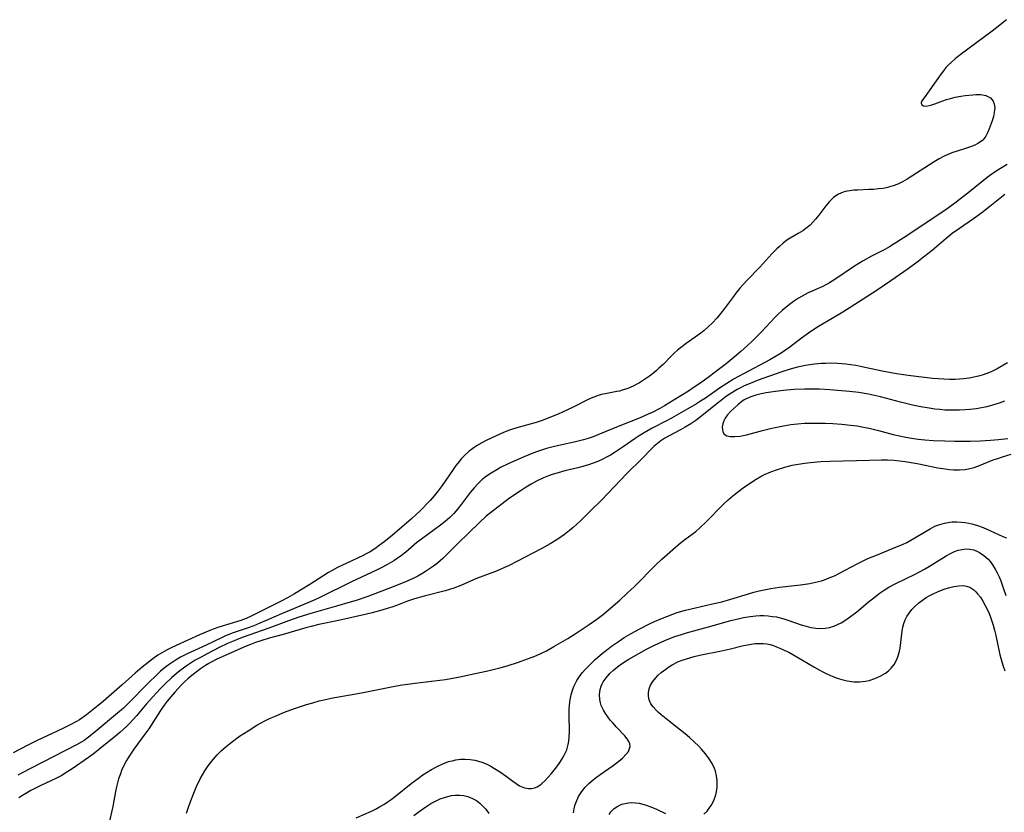
# Model space of a CAD drawing. Units: inches. Extents: x 2129251 to 2134686, y 202942 to 208400.
# Drawn here: x 2129511 to 2129654, y 204370 to 204486 of the extents above; entities that cross this region are included whole.
import ezdxf

# ---------------------------------------------------------------- set-up
doc = ezdxf.new("R2010")
doc.units = ezdxf.units.IN
doc.header["$MEASUREMENT"] = 0
doc.layers.add('c_06_T14S_R21E', color=185, linetype='Continuous')

msp = doc.modelspace()

# ---------------------------------------------------------------- linework, layer by layer
at = {"layer": 'c_06_T14S_R21E'}
for points in [[(2129654.75, 204485.79, 918), (2129653.1, 204484.45, 918), (2129652.66, 204484.11, 918), (2129648.01, 204480.68, 918), (2129647.27, 204480.1, 918), (2129646.72, 204479.63, 918), (2129646.23, 204479.15, 918), (2129645.93, 204478.81, 918), (2129645.56, 204478.35, 918), (2129645.21, 204477.89, 918), (2129644.48, 204476.89, 918), (2129643.6, 204475.56, 918), (2129642.89, 204474.62, 918), (2129642.43, 204473.97, 918), (2129642.3, 204473.71, 918), (2129642.35, 204473.43, 918), (2129642.67, 204473.25, 918), (2129643.03, 204473.22, 918), (2129643.49, 204473.28, 918), (2129643.88, 204473.38, 918), (2129644.32, 204473.54, 918), (2129645.46, 204474, 918), (2129646.02, 204474.18, 918), (2129646.61, 204474.34, 918), (2129647.25, 204474.49, 918), (2129648.07, 204474.65, 918), (2129648.71, 204474.75, 918), (2129649.82, 204474.87, 918), (2129650.27, 204474.9, 918), (2129650.98, 204474.89, 918), (2129651.73, 204474.75, 918), (2129652.39, 204474.4, 918), (2129652.78, 204473.93, 918), (2129652.95, 204473.5, 918), (2129653.02, 204473.03, 918), (2129653.01, 204472.67, 918), (2129652.96, 204472.29, 918), (2129652.83, 204471.69, 918), (2129652.65, 204471.08, 918), (2129652.22, 204469.88, 918), (2129651.99, 204469.33, 918), (2129651.71, 204468.82, 918), (2129651.27, 204468.27, 918), (2129650.68, 204467.82, 918), (2129650.11, 204467.52, 918), (2129649.49, 204467.27, 918), (2129649.08, 204467.13, 918), (2129647.57, 204466.67, 918), (2129646.8, 204466.41, 918), (2129646.44, 204466.27, 918), (2129645.68, 204465.92, 918), (2129644.93, 204465.53, 918), (2129644.21, 204465.1, 918), (2129640.26, 204462.56, 918), (2129639.62, 204462.2, 918), (2129638.92, 204461.85, 918), (2129638.24, 204461.6, 918), (2129637.55, 204461.4, 918), (2129637.23, 204461.33, 918), (2129636.77, 204461.24, 918), (2129636.09, 204461.15, 918), (2129635.4, 204461.09, 918), (2129634.72, 204461.05, 918), (2129633.09, 204461, 918), (2129632.5, 204460.97, 918), (2129631.92, 204460.9, 918), (2129631.26, 204460.77, 918), (2129630.71, 204460.59, 918), (2129630.18, 204460.34, 918), (2129629.54, 204459.92, 918), (2129628.96, 204459.35, 918), (2129628.44, 204458.71, 918), (2129627.42, 204457.36, 918), (2129626.93, 204456.76, 918), (2129626.55, 204456.32, 918), (2129626.14, 204455.9, 918), (2129625.52, 204455.38, 918), (2129625.08, 204455.07, 918), (2129624.41, 204454.67, 918), (2129623.23, 204454.01, 918), (2129622.78, 204453.72, 918), (2129622.21, 204453.28, 918), (2129621.67, 204452.79, 918), (2129621.32, 204452.45, 918), (2129620.6, 204451.7, 918), (2129618.81, 204449.77, 918), (2129616.93, 204447.81, 918), (2129615.93, 204446.69, 918), (2129615.34, 204445.97, 918), (2129614.98, 204445.49, 918), (2129613.69, 204443.73, 918), (2129613.16, 204443.05, 918), (2129612.56, 204442.34, 918), (2129611.93, 204441.67, 918), (2129611.33, 204441.09, 918), (2129610.71, 204440.55, 918), (2129610.22, 204440.16, 918), (2129608.12, 204438.68, 918), (2129607.26, 204438.03, 918), (2129606.82, 204437.67, 918), (2129606.39, 204437.28, 918), (2129605.97, 204436.87, 918), (2129604.74, 204435.62, 918), (2129604.14, 204435.05, 918), (2129603.8, 204434.74, 918), (2129603.39, 204434.39, 918), (2129602.79, 204433.92, 918), (2129602.17, 204433.49, 918), (2129601.3, 204432.95, 918), (2129600.84, 204432.7, 918), (2129600.37, 204432.46, 918), (2129599.59, 204432.12, 918), (2129598.8, 204431.84, 918), (2129598.39, 204431.73, 918), (2129598, 204431.65, 918), (2129596.3, 204431.34, 918), (2129595.58, 204431.17, 918), (2129595.03, 204430.99, 918), (2129594.28, 204430.69, 918), (2129593.75, 204430.45, 918), (2129591.85, 204429.47, 918), (2129590.75, 204428.94, 918), (2129589.46, 204428.36, 918), (2129588.62, 204428.01, 918), (2129587.27, 204427.5, 918), (2129586.29, 204427.17, 918), (2129583.45, 204426.37, 918), (2129582.39, 204426.02, 918), (2129581.49, 204425.68, 918), (2129580.35, 204425.19, 918), (2129578.99, 204424.54, 918), (2129578.36, 204424.2, 918), (2129577.59, 204423.75, 918), (2129577.05, 204423.38, 918), (2129576.53, 204422.99, 918), (2129575.92, 204422.45, 918), (2129575.36, 204421.86, 918), (2129575.09, 204421.55, 918), (2129574.58, 204420.89, 918), (2129574.19, 204420.34, 918), (2129572.58, 204417.97, 918), (2129572, 204417.19, 918), (2129571.41, 204416.46, 918), (2129570.82, 204415.79, 918), (2129569.32, 204414.27, 918), (2129568.83, 204413.79, 918), (2129568.1, 204413.12, 918), (2129565.37, 204410.78, 918), (2129564.09, 204409.74, 918), (2129563.42, 204409.23, 918), (2129562.78, 204408.77, 918), (2129562.11, 204408.34, 918), (2129561.64, 204408.07, 918), (2129560.98, 204407.73, 918), (2129558.71, 204406.7, 918), (2129557.36, 204406.04, 918), (2129556.59, 204405.63, 918), (2129556.05, 204405.31, 918), (2129553.34, 204403.59, 918), (2129551.08, 204402.24, 918), (2129550.05, 204401.63, 918), (2129549.14, 204401.15, 918), (2129546.89, 204400.04, 918), (2129544.76, 204398.95, 918), (2129544.05, 204398.63, 918), (2129543.26, 204398.34, 918), (2129540.09, 204397.36, 918), (2129539.25, 204397.07, 918), (2129538.77, 204396.87, 918), (2129537.27, 204396.23, 918), (2129533.84, 204394.71, 918), (2129533.11, 204394.37, 918), (2129532.55, 204394.08, 918), (2129531.86, 204393.7, 918), (2129531.19, 204393.28, 918), (2129530.44, 204392.74, 918), (2129528.93, 204391.55, 918), (2129527.88, 204390.67, 918), (2129526.02, 204388.99, 918), (2129523.27, 204386.57, 918), (2129522.51, 204385.96, 918), (2129520.79, 204384.62, 918), (2129520.12, 204384.13, 918), (2129519.77, 204383.89, 918), (2129519.27, 204383.58, 918), (2129518.54, 204383.18, 918), (2129517.36, 204382.6, 918), (2129515.06, 204381.57, 918), (2129513.61, 204380.88, 918), (2129512.28, 204380.21, 918), (2129510.12, 204379.09, 918)], [(2129654.85, 204464.71, 916), (2129654.12, 204464.29, 916), (2129653.4, 204463.85, 916), (2129652.62, 204463.32, 916), (2129651.94, 204462.8, 916), (2129649.34, 204460.72, 916), (2129647.39, 204459.22, 916), (2129646.28, 204458.39, 916), (2129645.62, 204457.93, 916), (2129639.71, 204453.98, 916), (2129638.38, 204453.14, 916), (2129637.69, 204452.74, 916), (2129637.01, 204452.36, 916), (2129635.1, 204451.37, 916), (2129633.88, 204450.68, 916), (2129632.63, 204449.9, 916), (2129629.76, 204447.97, 916), (2129628.97, 204447.48, 916), (2129627.99, 204446.96, 916), (2129625.89, 204446.03, 916), (2129625.43, 204445.8, 916), (2129624.48, 204445.24, 916), (2129623.74, 204444.75, 916), (2129623.17, 204444.34, 916), (2129622.6, 204443.9, 916), (2129622.06, 204443.46, 916), (2129621.45, 204442.89, 916), (2129621.01, 204442.44, 916), (2129619.14, 204440.42, 916), (2129618.36, 204439.61, 916), (2129617.66, 204438.93, 916), (2129617.04, 204438.35, 916), (2129616.08, 204437.51, 916), (2129615.11, 204436.68, 916), (2129613.92, 204435.72, 916), (2129612.76, 204434.81, 916), (2129611.52, 204433.87, 916), (2129610.26, 204432.95, 916), (2129609.27, 204432.28, 916), (2129608.45, 204431.74, 916), (2129606.21, 204430.34, 916), (2129604.95, 204429.58, 916), (2129604.28, 204429.2, 916), (2129603.16, 204428.62, 916), (2129602.59, 204428.35, 916), (2129601.39, 204427.83, 916), (2129598.46, 204426.68, 916), (2129595.24, 204425.34, 916), (2129594.55, 204425.09, 916), (2129593.85, 204424.85, 916), (2129593.14, 204424.64, 916), (2129591.81, 204424.3, 916), (2129589.99, 204423.9, 916), (2129588.73, 204423.61, 916), (2129587.78, 204423.35, 916), (2129586.48, 204422.94, 916), (2129585.76, 204422.67, 916), (2129584.6, 204422.19, 916), (2129582.31, 204421.17, 916), (2129581.08, 204420.59, 916), (2129580.53, 204420.29, 916), (2129579.71, 204419.79, 916), (2129579.05, 204419.33, 916), (2129578.42, 204418.84, 916), (2129577.81, 204418.27, 916), (2129577.22, 204417.64, 916), (2129576.66, 204416.97, 916), (2129575.37, 204415.24, 916), (2129574.83, 204414.56, 916), (2129574.27, 204413.91, 916), (2129573.71, 204413.35, 916), (2129573.03, 204412.77, 916), (2129572.32, 204412.22, 916), (2129569.56, 204410.19, 916), (2129568.91, 204409.67, 916), (2129567.28, 204408.28, 916), (2129566.67, 204407.8, 916), (2129566.03, 204407.36, 916), (2129565.54, 204407.04, 916), (2129564.51, 204406.43, 916), (2129563.69, 204405.98, 916), (2129563.04, 204405.65, 916), (2129559.4, 204403.97, 916), (2129554.79, 204401.7, 916), (2129554.04, 204401.34, 916), (2129553.01, 204400.89, 916), (2129549.2, 204399.3, 916), (2129546.97, 204398.32, 916), (2129546.06, 204397.94, 916), (2129545.15, 204397.58, 916), (2129544.35, 204397.29, 916), (2129542.15, 204396.53, 916), (2129541.05, 204396.1, 916), (2129540.57, 204395.88, 916), (2129538.25, 204394.75, 916), (2129536.51, 204393.98, 916), (2129535.44, 204393.47, 916), (2129534.5, 204392.98, 916), (2129533.88, 204392.62, 916), (2129533.28, 204392.24, 916), (2129532.7, 204391.83, 916), (2129532.12, 204391.38, 916), (2129531.59, 204390.94, 916), (2129531.09, 204390.48, 916), (2129529.8, 204389.22, 916), (2129526.92, 204386.29, 916), (2129526.19, 204385.58, 916), (2129525.62, 204385.07, 916), (2129521.78, 204381.87, 916), (2129521.12, 204381.35, 916), (2129520.45, 204380.87, 916), (2129520.15, 204380.67, 916), (2129519.37, 204380.22, 916), (2129512.76, 204376.86, 916), (2129511.53, 204376.21, 916), (2129510.82, 204375.81, 916)], [(2129654.48, 204460.34, 914), (2129652.33, 204458.62, 914), (2129651.14, 204457.7, 914), (2129649.92, 204456.8, 914), (2129647.91, 204455.41, 914), (2129646.85, 204454.65, 914), (2129645.94, 204453.92, 914), (2129643.91, 204452.21, 914), (2129642.66, 204451.21, 914), (2129641.95, 204450.66, 914), (2129640.41, 204449.54, 914), (2129637.91, 204447.79, 914), (2129636.04, 204446.54, 914), (2129633.72, 204445.03, 914), (2129630.9, 204443.23, 914), (2129629.36, 204442.3, 914), (2129627.36, 204441.12, 914), (2129626.23, 204440.39, 914), (2129625.58, 204439.94, 914), (2129624.88, 204439.41, 914), (2129623.2, 204438.11, 914), (2129622.44, 204437.57, 914), (2129621.95, 204437.25, 914), (2129621.12, 204436.75, 914), (2129620.27, 204436.28, 914), (2129616.45, 204434.26, 914), (2129615.01, 204433.46, 914), (2129614.4, 204433.1, 914), (2129613.09, 204432.26, 914), (2129610.92, 204430.72, 914), (2129610.2, 204430.24, 914), (2129609.62, 204429.88, 914), (2129608.36, 204429.14, 914), (2129605.97, 204427.79, 914), (2129605.26, 204427.41, 914), (2129603.17, 204426.31, 914), (2129602, 204425.66, 914), (2129601.25, 204425.21, 914), (2129600.69, 204424.85, 914), (2129598.92, 204423.61, 914), (2129597.78, 204422.85, 914), (2129597.08, 204422.42, 914), (2129596.52, 204422.11, 914), (2129595.96, 204421.82, 914), (2129595.23, 204421.49, 914), (2129594.57, 204421.24, 914), (2129593.9, 204421.01, 914), (2129593.06, 204420.75, 914), (2129592.35, 204420.56, 914), (2129590.45, 204420.1, 914), (2129589.48, 204419.84, 914), (2129588.75, 204419.62, 914), (2129588.04, 204419.38, 914), (2129587.34, 204419.1, 914), (2129586.34, 204418.63, 914), (2129585.56, 204418.2, 914), (2129584.8, 204417.74, 914), (2129584.09, 204417.28, 914), (2129582.41, 204416.13, 914), (2129581.3, 204415.32, 914), (2129580.05, 204414.36, 914), (2129579.01, 204413.5, 914), (2129578.02, 204412.62, 914), (2129576.49, 204411.11, 914), (2129574.9, 204409.61, 914), (2129573.42, 204408.1, 914), (2129572.67, 204407.37, 914), (2129571.89, 204406.7, 914), (2129571.31, 204406.24, 914), (2129570.75, 204405.84, 914), (2129570.18, 204405.46, 914), (2129569.62, 204405.11, 914), (2129569.04, 204404.78, 914), (2129568.46, 204404.48, 914), (2129567.49, 204404.04, 914), (2129565.45, 204403.24, 914), (2129561.77, 204401.85, 914), (2129560.08, 204401.27, 914), (2129559.19, 204400.99, 914), (2129557.19, 204400.41, 914), (2129553.45, 204399.36, 914), (2129551.74, 204398.83, 914), (2129550.19, 204398.29, 914), (2129547.34, 204397.2, 914), (2129543.62, 204395.9, 914), (2129542.97, 204395.66, 914), (2129542.32, 204395.4, 914), (2129541.32, 204394.97, 914), (2129540.14, 204394.39, 914), (2129538.38, 204393.5, 914), (2129537.48, 204393.02, 914), (2129536.64, 204392.54, 914), (2129535.46, 204391.78, 914), (2129534.58, 204391.14, 914), (2129533.92, 204390.62, 914), (2129533.2, 204390.01, 914), (2129532.22, 204389.09, 914), (2129531.55, 204388.41, 914), (2129530.44, 204387.21, 914), (2129529.55, 204386.2, 914), (2129528.09, 204384.46, 914), (2129527.61, 204383.91, 914), (2129527.11, 204383.38, 914), (2129526.65, 204382.93, 914), (2129525.64, 204382.01, 914), (2129525.05, 204381.5, 914), (2129522.82, 204379.68, 914), (2129521.77, 204378.87, 914), (2129521.11, 204378.39, 914), (2129518.7, 204376.73, 914), (2129517.72, 204376.09, 914), (2129517.2, 204375.79, 914), (2129516.36, 204375.35, 914), (2129514.15, 204374.33, 914), (2129513.19, 204373.84, 914), (2129512.71, 204373.58, 914), (2129511.51, 204372.87, 914), (2129510.97, 204372.53, 914)], [(2129654.89, 204435.82, 912), (2129653.37, 204434.99, 912), (2129652.6, 204434.6, 912), (2129652.28, 204434.45, 912), (2129651.35, 204434.1, 912), (2129650.68, 204433.9, 912), (2129650, 204433.74, 912), (2129649.35, 204433.61, 912), (2129648.49, 204433.5, 912), (2129647.89, 204433.45, 912), (2129647.29, 204433.43, 912), (2129646.43, 204433.42, 912), (2129645.6, 204433.45, 912), (2129643.96, 204433.58, 912), (2129640.43, 204434, 912), (2129638.74, 204434.24, 912), (2129637.95, 204434.37, 912), (2129636.64, 204434.62, 912), (2129633.7, 204435.27, 912), (2129632.81, 204435.44, 912), (2129632.09, 204435.55, 912), (2129631.37, 204435.64, 912), (2129630.75, 204435.7, 912), (2129630.13, 204435.74, 912), (2129629.05, 204435.77, 912), (2129628.4, 204435.76, 912), (2129627.74, 204435.73, 912), (2129626.81, 204435.66, 912), (2129626.13, 204435.57, 912), (2129625.46, 204435.47, 912), (2129624.3, 204435.22, 912), (2129623.26, 204434.94, 912), (2129622.03, 204434.55, 912), (2129618.43, 204433.25, 912), (2129617.65, 204432.95, 912), (2129616.55, 204432.48, 912), (2129616.02, 204432.22, 912), (2129615.51, 204431.94, 912), (2129614.74, 204431.48, 912), (2129614, 204430.97, 912), (2129613.5, 204430.61, 912), (2129612.79, 204430.06, 912), (2129610.2, 204427.98, 912), (2129609.49, 204427.46, 912), (2129608.77, 204426.97, 912), (2129607.95, 204426.46, 912), (2129607.27, 204426.08, 912), (2129605.64, 204425.24, 912), (2129604.99, 204424.88, 912), (2129604.42, 204424.51, 912), (2129603.92, 204424.12, 912), (2129603.43, 204423.69, 912), (2129603.1, 204423.38, 912), (2129601.64, 204421.88, 912), (2129599.53, 204419.77, 912), (2129595.77, 204415.83, 912), (2129594.22, 204414.33, 912), (2129592.72, 204412.86, 912), (2129592.19, 204412.36, 912), (2129591.67, 204411.89, 912), (2129591.14, 204411.44, 912), (2129590.37, 204410.86, 912), (2129589.41, 204410.19, 912), (2129588.33, 204409.51, 912), (2129587, 204408.76, 912), (2129583.47, 204406.94, 912), (2129582.33, 204406.36, 912), (2129581.67, 204406.04, 912), (2129581.02, 204405.75, 912), (2129580.37, 204405.48, 912), (2129577.6, 204404.43, 912), (2129575.29, 204403.43, 912), (2129574.27, 204403.05, 912), (2129573, 204402.67, 912), (2129569.95, 204401.89, 912), (2129568.55, 204401.49, 912), (2129567.54, 204401.14, 912), (2129566.07, 204400.58, 912), (2129565.28, 204400.29, 912), (2129564.57, 204400.06, 912), (2129563.81, 204399.83, 912), (2129562.38, 204399.46, 912), (2129561.38, 204399.22, 912), (2129557.49, 204398.36, 912), (2129554.63, 204397.75, 912), (2129553.49, 204397.48, 912), (2129552.72, 204397.27, 912), (2129549.43, 204396.31, 912), (2129547.4, 204395.75, 912), (2129546.19, 204395.38, 912), (2129545.42, 204395.13, 912), (2129544.66, 204394.86, 912), (2129544.07, 204394.62, 912), (2129539.8, 204392.7, 912), (2129538.96, 204392.29, 912), (2129538.6, 204392.09, 912), (2129538.11, 204391.79, 912), (2129537.42, 204391.32, 912), (2129536.14, 204390.33, 912), (2129535.54, 204389.83, 912), (2129535.12, 204389.45, 912), (2129534.64, 204388.98, 912), (2129533.65, 204387.88, 912), (2129532.56, 204386.58, 912), (2129532.12, 204386, 912), (2129531.58, 204385.22, 912), (2129529.88, 204382.59, 912), (2129529.17, 204381.58, 912), (2129527.71, 204379.62, 912), (2129527.02, 204378.58, 912), (2129526.65, 204377.97, 912), (2129526.34, 204377.4, 912), (2129525.92, 204376.52, 912), (2129525.74, 204376.04, 912), (2129525.48, 204375.31, 912), (2129525.31, 204374.72, 912), (2129525.16, 204374.12, 912), (2129525.02, 204373.43, 912), (2129524.66, 204371.28, 912), (2129524.12, 204368.91, 912)], [(2129654.47, 204430.25, 910), (2129653.67, 204429.97, 910), (2129653.03, 204429.77, 910), (2129652.37, 204429.59, 910), (2129651.87, 204429.46, 910), (2129650.85, 204429.26, 910), (2129650.35, 204429.17, 910), (2129649.4, 204429.05, 910), (2129648.7, 204428.99, 910), (2129647.9, 204428.95, 910), (2129647.1, 204428.93, 910), (2129646.43, 204428.94, 910), (2129645.75, 204428.97, 910), (2129645.04, 204429.03, 910), (2129644.32, 204429.11, 910), (2129643.46, 204429.22, 910), (2129642.25, 204429.43, 910), (2129641.05, 204429.69, 910), (2129639.31, 204430.12, 910), (2129636.4, 204430.91, 910), (2129635.54, 204431.11, 910), (2129634.67, 204431.29, 910), (2129633.23, 204431.52, 910), (2129631.86, 204431.68, 910), (2129630.73, 204431.79, 910), (2129629.02, 204431.92, 910), (2129627.51, 204432, 910), (2129626.25, 204432.03, 910), (2129625.31, 204432.03, 910), (2129623.76, 204431.96, 910), (2129622.27, 204431.83, 910), (2129621.09, 204431.69, 910), (2129619.76, 204431.49, 910), (2129619.04, 204431.34, 910), (2129618.27, 204431.15, 910), (2129617.54, 204430.91, 910), (2129616.86, 204430.61, 910), (2129616.56, 204430.44, 910), (2129616.19, 204430.19, 910), (2129615.61, 204429.71, 910), (2129614.58, 204428.74, 910), (2129614.13, 204428.26, 910), (2129613.79, 204427.79, 910), (2129613.59, 204427.42, 910), (2129613.44, 204426.96, 910), (2129613.37, 204426.52, 910), (2129613.38, 204426.11, 910), (2129613.45, 204425.8, 910), (2129613.66, 204425.47, 910), (2129614.03, 204425.22, 910), (2129614.52, 204425.11, 910), (2129615.21, 204425.1, 910), (2129615.99, 204425.19, 910), (2129616.4, 204425.27, 910), (2129616.88, 204425.38, 910), (2129619.24, 204426, 910), (2129620.6, 204426.33, 910), (2129622.26, 204426.67, 910), (2129623.35, 204426.85, 910), (2129624.29, 204426.96, 910), (2129625.31, 204427.04, 910), (2129626.71, 204427.08, 910), (2129628.35, 204427.06, 910), (2129629.45, 204427.01, 910), (2129630.77, 204426.92, 910), (2129632.02, 204426.79, 910), (2129633.02, 204426.65, 910), (2129633.68, 204426.54, 910), (2129634.94, 204426.29, 910), (2129636.11, 204426, 910), (2129638.24, 204425.42, 910), (2129639.16, 204425.2, 910), (2129640.1, 204425.02, 910), (2129640.91, 204424.88, 910), (2129641.88, 204424.75, 910), (2129642.86, 204424.65, 910), (2129644.07, 204424.55, 910), (2129645.77, 204424.47, 910), (2129647.16, 204424.43, 910), (2129648.7, 204424.42, 910), (2129649.43, 204424.43, 910), (2129650.94, 204424.49, 910), (2129652.41, 204424.58, 910), (2129653.56, 204424.67, 910), (2129654.92, 204424.83, 910)], [(2129535.35, 204370.31, 912), (2129535.64, 204371.18, 912), (2129535.88, 204371.86, 912), (2129536.41, 204373.22, 912), (2129536.83, 204374.16, 912), (2129537.36, 204375.28, 912), (2129537.68, 204375.86, 912), (2129538.02, 204376.44, 912), (2129538.5, 204377.17, 912), (2129539.23, 204378.1, 912), (2129539.82, 204378.77, 912), (2129540.45, 204379.39, 912), (2129541.12, 204379.99, 912), (2129541.87, 204380.59, 912), (2129543.1, 204381.48, 912), (2129544.33, 204382.3, 912), (2129545.61, 204383.09, 912), (2129546.75, 204383.72, 912), (2129547.45, 204384.07, 912), (2129548.16, 204384.38, 912), (2129549.64, 204384.98, 912), (2129551.11, 204385.52, 912), (2129552.84, 204386.11, 912), (2129553.74, 204386.37, 912), (2129554.67, 204386.62, 912), (2129555.61, 204386.84, 912), (2129556.42, 204387.01, 912), (2129560.83, 204387.79, 912), (2129564.96, 204388.63, 912), (2129566.45, 204388.9, 912), (2129568.25, 204389.18, 912), (2129571.4, 204389.54, 912), (2129573.05, 204389.77, 912), (2129574.9, 204390.09, 912), (2129578.07, 204390.75, 912), (2129579.25, 204391.01, 912), (2129580.39, 204391.29, 912), (2129581.16, 204391.5, 912), (2129582.04, 204391.76, 912), (2129583.69, 204392.29, 912), (2129585.03, 204392.74, 912), (2129585.69, 204392.99, 912), (2129586.31, 204393.24, 912), (2129587.04, 204393.56, 912), (2129587.75, 204393.92, 912), (2129588.84, 204394.53, 912), (2129590.88, 204395.73, 912), (2129591.97, 204396.41, 912), (2129593.98, 204397.75, 912), (2129595.08, 204398.53, 912), (2129596.05, 204399.27, 912), (2129597.5, 204400.49, 912), (2129598.43, 204401.3, 912), (2129599.54, 204402.3, 912), (2129600.56, 204403.28, 912), (2129603.71, 204406.43, 912), (2129604.58, 204407.27, 912), (2129606.95, 204409.34, 912), (2129607.49, 204409.79, 912), (2129607.9, 204410.12, 912), (2129609.5, 204411.31, 912), (2129610.16, 204411.86, 912), (2129610.99, 204412.66, 912), (2129613.53, 204415.26, 912), (2129614.21, 204415.9, 912), (2129614.89, 204416.49, 912), (2129615.6, 204417.04, 912), (2129616.4, 204417.64, 912), (2129617.31, 204418.28, 912), (2129618.31, 204418.93, 912), (2129619.1, 204419.37, 912), (2129619.53, 204419.58, 912), (2129620.43, 204419.97, 912), (2129621.27, 204420.29, 912), (2129622.46, 204420.67, 912), (2129623.55, 204420.93, 912), (2129624.42, 204421.1, 912), (2129625.4, 204421.25, 912), (2129626.17, 204421.34, 912), (2129627.71, 204421.47, 912), (2129629.09, 204421.53, 912), (2129632.88, 204421.62, 912), (2129636.56, 204421.74, 912), (2129637.42, 204421.73, 912), (2129638.32, 204421.68, 912), (2129639.14, 204421.6, 912), (2129639.97, 204421.49, 912), (2129641.75, 204421.19, 912), (2129644.76, 204420.58, 912), (2129645.81, 204420.4, 912), (2129646.42, 204420.33, 912), (2129647.09, 204420.28, 912), (2129647.91, 204420.27, 912), (2129648.71, 204420.33, 912), (2129649.23, 204420.42, 912), (2129650.03, 204420.62, 912), (2129650.82, 204420.89, 912), (2129652.82, 204421.7, 912), (2129653.48, 204421.94, 912), (2129654.14, 204422.17, 912), (2129655.41, 204422.53, 912)], [(2129560.05, 204369.61, 914), (2129562.28, 204370.59, 914), (2129562.86, 204370.87, 914), (2129563.48, 204371.21, 914), (2129564.09, 204371.56, 914), (2129564.73, 204371.98, 914), (2129565.15, 204372.28, 914), (2129565.79, 204372.76, 914), (2129568.05, 204374.6, 914), (2129569.12, 204375.4, 914), (2129569.76, 204375.86, 914), (2129570.4, 204376.27, 914), (2129571.05, 204376.66, 914), (2129571.88, 204377.1, 914), (2129572.7, 204377.48, 914), (2129573.53, 204377.79, 914), (2129574.04, 204377.93, 914), (2129574.56, 204378.04, 914), (2129575.24, 204378.13, 914), (2129575.92, 204378.15, 914), (2129576.66, 204378.1, 914), (2129577.33, 204377.99, 914), (2129577.85, 204377.86, 914), (2129578.36, 204377.7, 914), (2129578.98, 204377.45, 914), (2129579.59, 204377.16, 914), (2129580.46, 204376.66, 914), (2129581.21, 204376.18, 914), (2129581.92, 204375.67, 914), (2129582.88, 204374.93, 914), (2129583.37, 204374.59, 914), (2129583.86, 204374.29, 914), (2129584.57, 204374, 914), (2129585.17, 204373.88, 914), (2129585.61, 204373.88, 914), (2129586.04, 204373.97, 914), (2129586.43, 204374.14, 914), (2129586.8, 204374.37, 914), (2129587.04, 204374.56, 914), (2129587.51, 204374.98, 914), (2129587.97, 204375.46, 914), (2129588.5, 204376.06, 914), (2129588.9, 204376.54, 914), (2129589.28, 204377.03, 914), (2129589.72, 204377.65, 914), (2129590.05, 204378.18, 914), (2129590.36, 204378.73, 914), (2129590.71, 204379.49, 914), (2129590.95, 204380.28, 914), (2129591.04, 204380.76, 914), (2129591.09, 204381.42, 914), (2129591.11, 204382.11, 914), (2129591.06, 204384.59, 914), (2129591.08, 204385.39, 914), (2129591.13, 204386.08, 914), (2129591.21, 204386.79, 914), (2129591.35, 204387.52, 914), (2129591.54, 204388.19, 914), (2129591.78, 204388.83, 914), (2129592.18, 204389.61, 914), (2129592.67, 204390.32, 914), (2129593.03, 204390.77, 914), (2129593.41, 204391.2, 914), (2129593.9, 204391.71, 914), (2129594.4, 204392.21, 914), (2129594.88, 204392.66, 914), (2129595.92, 204393.56, 914), (2129596.5, 204394.02, 914), (2129597.25, 204394.59, 914), (2129598.4, 204395.4, 914), (2129599.09, 204395.85, 914), (2129600.08, 204396.44, 914), (2129601.37, 204397.14, 914), (2129602.78, 204397.85, 914), (2129603.5, 204398.19, 914), (2129604.42, 204398.59, 914), (2129605.28, 204398.94, 914), (2129606.17, 204399.27, 914), (2129606.8, 204399.48, 914), (2129607.99, 204399.83, 914), (2129609.44, 204400.19, 914), (2129611.96, 204400.75, 914), (2129613.32, 204401.07, 914), (2129614.61, 204401.43, 914), (2129617.19, 204402.23, 914), (2129617.98, 204402.45, 914), (2129618.73, 204402.64, 914), (2129619.48, 204402.8, 914), (2129620.45, 204402.99, 914), (2129621.67, 204403.18, 914), (2129624.74, 204403.53, 914), (2129626.09, 204403.73, 914), (2129626.95, 204403.9, 914), (2129627.8, 204404.12, 914), (2129628.23, 204404.26, 914), (2129628.94, 204404.53, 914), (2129629.69, 204404.86, 914), (2129630.44, 204405.22, 914), (2129633, 204406.58, 914), (2129633.7, 204406.94, 914), (2129634.56, 204407.35, 914), (2129635.79, 204407.87, 914), (2129638.74, 204409.04, 914), (2129639.61, 204409.42, 914), (2129640.21, 204409.71, 914), (2129640.79, 204410.02, 914), (2129643.61, 204411.68, 914), (2129644.33, 204412.05, 914), (2129645.01, 204412.32, 914), (2129645.7, 204412.52, 914), (2129646.51, 204412.67, 914), (2129646.82, 204412.7, 914), (2129647.5, 204412.71, 914), (2129648.18, 204412.67, 914), (2129648.72, 204412.6, 914), (2129649.27, 204412.5, 914), (2129649.69, 204412.4, 914), (2129650.53, 204412.15, 914), (2129651.35, 204411.85, 914), (2129652.33, 204411.44, 914), (2129654.2, 204410.57, 914), (2129654.72, 204410.38, 914)], [(2129591.69, 204370.35, 916), (2129591.79, 204370.91, 916), (2129591.92, 204371.41, 916), (2129592.08, 204371.89, 916), (2129592.44, 204372.7, 916), (2129592.9, 204373.45, 916), (2129593.09, 204373.71, 916), (2129593.35, 204374.02, 916), (2129593.93, 204374.61, 916), (2129594.56, 204375.16, 916), (2129595.07, 204375.55, 916), (2129595.58, 204375.93, 916), (2129597.46, 204377.25, 916), (2129598.28, 204377.87, 916), (2129598.82, 204378.31, 916), (2129599.34, 204378.82, 916), (2129599.71, 204379.29, 916), (2129599.95, 204379.98, 916), (2129599.92, 204380.39, 916), (2129599.77, 204380.74, 916), (2129599.52, 204381.13, 916), (2129599.19, 204381.54, 916), (2129597.93, 204382.86, 916), (2129597.46, 204383.37, 916), (2129597.06, 204383.83, 916), (2129596.68, 204384.31, 916), (2129596.35, 204384.78, 916), (2129596.06, 204385.27, 916), (2129595.75, 204385.96, 916), (2129595.63, 204386.35, 916), (2129595.53, 204386.85, 916), (2129595.49, 204387.57, 916), (2129595.57, 204388.28, 916), (2129595.72, 204388.78, 916), (2129595.87, 204389.12, 916), (2129596.02, 204389.4, 916), (2129596.44, 204389.99, 916), (2129596.99, 204390.6, 916), (2129597.52, 204391.11, 916), (2129598.09, 204391.59, 916), (2129598.49, 204391.89, 916), (2129599.11, 204392.31, 916), (2129599.76, 204392.71, 916), (2129601.21, 204393.53, 916), (2129602.33, 204394.14, 916), (2129603.59, 204394.78, 916), (2129604.36, 204395.13, 916), (2129605.12, 204395.46, 916), (2129606.46, 204395.99, 916), (2129607.41, 204396.31, 916), (2129608.13, 204396.53, 916), (2129611.36, 204397.41, 916), (2129614.59, 204398.33, 916), (2129615.87, 204398.64, 916), (2129616.43, 204398.75, 916), (2129617.4, 204398.91, 916), (2129618.26, 204399.01, 916), (2129618.84, 204399.04, 916), (2129619.41, 204399.05, 916), (2129620.04, 204399.02, 916), (2129620.67, 204398.94, 916), (2129621.24, 204398.85, 916), (2129621.78, 204398.73, 916), (2129622.3, 204398.59, 916), (2129622.92, 204398.4, 916), (2129624.85, 204397.72, 916), (2129625.57, 204397.5, 916), (2129626.23, 204397.34, 916), (2129626.97, 204397.22, 916), (2129627.65, 204397.17, 916), (2129628.32, 204397.2, 916), (2129628.96, 204397.31, 916), (2129629.58, 204397.5, 916), (2129630.14, 204397.74, 916), (2129630.67, 204398.02, 916), (2129631.35, 204398.44, 916), (2129632.03, 204398.92, 916), (2129632.94, 204399.62, 916), (2129634.61, 204401.01, 916), (2129635.66, 204401.85, 916), (2129636.21, 204402.26, 916), (2129636.91, 204402.74, 916), (2129637.63, 204403.18, 916), (2129638.63, 204403.72, 916), (2129641.46, 204405.1, 916), (2129642.79, 204405.82, 916), (2129643.76, 204406.37, 916), (2129645.95, 204407.74, 916), (2129646.66, 204408.13, 916), (2129647.18, 204408.36, 916), (2129647.71, 204408.55, 916), (2129648.27, 204408.69, 916), (2129648.82, 204408.75, 916), (2129649.36, 204408.74, 916), (2129649.96, 204408.61, 916), (2129650.54, 204408.38, 916), (2129650.82, 204408.23, 916), (2129651.46, 204407.79, 916), (2129652.05, 204407.24, 916), (2129652.39, 204406.86, 916), (2129652.79, 204406.3, 916), (2129653.1, 204405.81, 916), (2129653.38, 204405.29, 916), (2129653.65, 204404.71, 916), (2129653.91, 204404.11, 916), (2129654.27, 204403.1, 916), (2129654.63, 204401.98, 916)], [(2129610.66, 204370.15, 918), (2129611.14, 204370.6, 918), (2129611.47, 204371, 918), (2129611.75, 204371.43, 918), (2129611.98, 204371.85, 918), (2129612.18, 204372.3, 918), (2129612.41, 204372.97, 918), (2129612.56, 204373.68, 918), (2129612.61, 204374.09, 918), (2129612.63, 204374.4, 918), (2129612.62, 204375.07, 918), (2129612.54, 204375.73, 918), (2129612.38, 204376.39, 918), (2129612.24, 204376.77, 918), (2129611.9, 204377.51, 918), (2129611.46, 204378.22, 918), (2129610.93, 204378.92, 918), (2129610.34, 204379.59, 918), (2129609.93, 204380.03, 918), (2129609.27, 204380.68, 918), (2129608.58, 204381.31, 918), (2129607.95, 204381.84, 918), (2129607.3, 204382.36, 918), (2129605.21, 204384, 918), (2129604.48, 204384.59, 918), (2129604.06, 204384.95, 918), (2129603.67, 204385.32, 918), (2129603.28, 204385.76, 918), (2129602.96, 204386.22, 918), (2129602.7, 204386.78, 918), (2129602.6, 204387.31, 918), (2129602.61, 204387.85, 918), (2129602.73, 204388.4, 918), (2129602.93, 204388.93, 918), (2129603.25, 204389.47, 918), (2129603.67, 204389.99, 918), (2129604.04, 204390.38, 918), (2129604.45, 204390.75, 918), (2129605.13, 204391.27, 918), (2129605.58, 204391.58, 918), (2129606.05, 204391.87, 918), (2129606.91, 204392.3, 918), (2129607.39, 204392.51, 918), (2129608.15, 204392.78, 918), (2129609.27, 204393.1, 918), (2129610.27, 204393.33, 918), (2129613.23, 204393.91, 918), (2129614.58, 204394.21, 918), (2129616.28, 204394.63, 918), (2129617.55, 204394.89, 918), (2129618.17, 204394.97, 918), (2129618.79, 204395.01, 918), (2129619.33, 204394.99, 918), (2129619.85, 204394.92, 918), (2129620.33, 204394.82, 918), (2129620.8, 204394.68, 918), (2129621.28, 204394.51, 918), (2129621.76, 204394.31, 918), (2129622.38, 204394.04, 918), (2129623.04, 204393.71, 918), (2129624.22, 204393.06, 918), (2129626.7, 204391.61, 918), (2129627.45, 204391.17, 918), (2129628.02, 204390.87, 918), (2129628.59, 204390.58, 918), (2129629.45, 204390.2, 918), (2129630.11, 204389.95, 918), (2129630.78, 204389.74, 918), (2129631.55, 204389.55, 918), (2129632.51, 204389.42, 918), (2129633.36, 204389.41, 918), (2129634.2, 204389.49, 918), (2129634.74, 204389.6, 918), (2129635.57, 204389.87, 918), (2129636.36, 204390.23, 918), (2129637.1, 204390.69, 918), (2129637.54, 204391.03, 918), (2129637.94, 204391.41, 918), (2129638.38, 204391.94, 918), (2129638.73, 204392.54, 918), (2129638.93, 204393.03, 918), (2129639.11, 204393.66, 918), (2129639.24, 204394.32, 918), (2129639.36, 204395.15, 918), (2129639.55, 204396.77, 918), (2129639.66, 204397.35, 918), (2129639.81, 204397.92, 918), (2129640, 204398.42, 918), (2129640.24, 204398.9, 918), (2129640.57, 204399.42, 918), (2129640.95, 204399.92, 918), (2129641.42, 204400.43, 918), (2129641.97, 204400.92, 918), (2129642.49, 204401.32, 918), (2129643.05, 204401.69, 918), (2129643.58, 204401.99, 918), (2129644.14, 204402.28, 918), (2129645.05, 204402.67, 918), (2129645.68, 204402.9, 918), (2129646.31, 204403.1, 918), (2129647.09, 204403.29, 918), (2129647.79, 204403.4, 918), (2129648.45, 204403.42, 918), (2129648.9, 204403.35, 918), (2129649.39, 204403.17, 918), (2129649.97, 204402.78, 918), (2129650.26, 204402.51, 918), (2129650.54, 204402.21, 918), (2129650.93, 204401.71, 918), (2129651.29, 204401.16, 918), (2129651.64, 204400.54, 918), (2129652.1, 204399.61, 918), (2129652.31, 204399.1, 918), (2129652.62, 204398.23, 918), (2129652.78, 204397.68, 918), (2129652.99, 204396.91, 918), (2129653.18, 204396.14, 918), (2129653.78, 204393.34, 918), (2129653.9, 204392.84, 918), (2129654.04, 204392.34, 918), (2129654.26, 204391.67, 918), (2129654.51, 204391.02, 918)], [(2129568.47, 204369.94, 916), (2129569.24, 204370.52, 916), (2129570.22, 204371.22, 916), (2129570.95, 204371.69, 916), (2129571.7, 204372.11, 916), (2129572.3, 204372.37, 916), (2129572.91, 204372.59, 916), (2129573.42, 204372.73, 916), (2129573.94, 204372.84, 916), (2129574.47, 204372.9, 916), (2129575.17, 204372.9, 916), (2129575.75, 204372.84, 916), (2129576.31, 204372.71, 916), (2129577.02, 204372.45, 916), (2129577.57, 204372.13, 916), (2129578.08, 204371.74, 916), (2129578.51, 204371.33, 916), (2129578.92, 204370.88, 916), (2129579.4, 204370.24, 916)], [(2129596.89, 204370.12, 918), (2129597.14, 204370.49, 918), (2129597.6, 204370.96, 918), (2129598.15, 204371.32, 918), (2129598.73, 204371.58, 918), (2129599.21, 204371.71, 918), (2129599.71, 204371.79, 918), (2129600.18, 204371.82, 918), (2129600.72, 204371.8, 918), (2129601.27, 204371.73, 918), (2129602.15, 204371.52, 918), (2129602.98, 204371.23, 918), (2129603.79, 204370.87, 918), (2129605.1, 204370.24, 918)]]:
    msp.add_polyline3d(points, dxfattribs=at)

doc.saveas('drawing.dxf')
